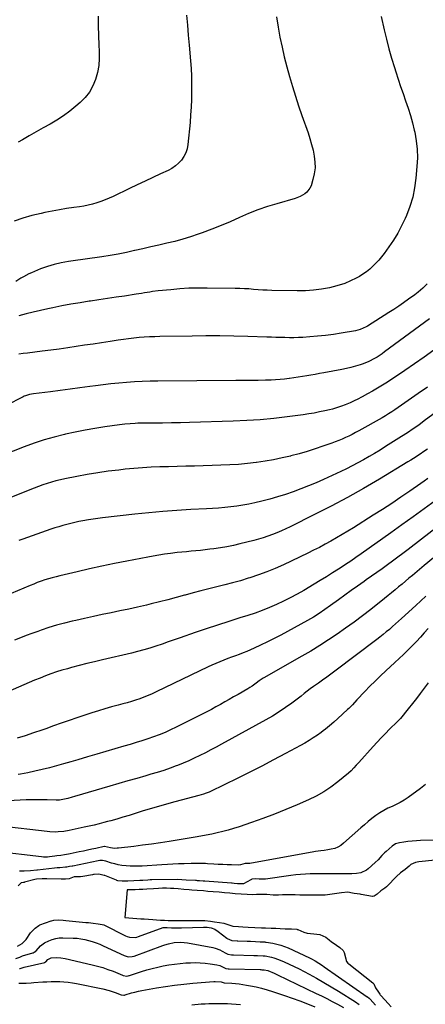
# Model space of a CAD drawing. Units: inches. Extents: x 1820490 to 1825847, y 463352 to 468667.
# Drawn here: x 1821306 to 1821599, y 465502 to 466212 of the extents above; entities that cross this region are included whole.
import ezdxf

# ---------------------------------------------------------------- set-up
doc = ezdxf.new("R2010")
doc.units = ezdxf.units.IN
doc.header["$MEASUREMENT"] = 0
doc.layers.add('7', color=7, linetype='Continuous')
doc.layers.add('8', color=7, linetype='Continuous')

msp = doc.modelspace()

# ---------------------------------------------------------------- linework, layer by layer
at = {"layer": '7', "color": 18}
for points in [[(1821426.63, 466215.26, 2022), (1821427.22, 466208.04, 2022), (1821427.83, 466200.82, 2022), (1821428.44, 466193.6, 2022), (1821429.41, 466182.41, 2022), (1821429.81, 466176.84, 2022), (1821430.1, 466171.26, 2022), (1821430.23, 466165.68, 2022), (1821430.25, 466160.09, 2022), (1821430.12, 466154.51, 2022), (1821429.89, 466148.93, 2022), (1821429.53, 466143.35, 2022), (1821429.07, 466137.78, 2022), (1821427.57, 466121.94, 2022), (1821427, 466118.91, 2022), (1821426.09, 466116.03, 2022), (1821424.68, 466113.36, 2022), (1821422.94, 466110.82, 2022), (1821420.8, 466108.57, 2022), (1821418.49, 466106.53, 2022), (1821415.93, 466104.81, 2022), (1821413.21, 466103.31, 2022), (1821407.74, 466100.75, 2022), (1821402.16, 466098.12, 2022), (1821396.58, 466095.5, 2022), (1821391, 466092.86, 2022), (1821385.42, 466090.23, 2022), (1821373.58, 466084.61, 2022), (1821370.68, 466083.3, 2022), (1821367.74, 466082.08, 2022), (1821364.76, 466080.96, 2022), (1821361.74, 466079.93, 2022), (1821358.69, 466079.04, 2022), (1821355.61, 466078.25, 2022), (1821352.49, 466077.62, 2022), (1821349.35, 466077.09, 2022), (1821345.19, 466076.51, 2022), (1821339.96, 466075.72, 2022), (1821334.74, 466074.87, 2022), (1821329.54, 466073.91, 2022), (1821324.35, 466072.88, 2022), (1821321.48, 466072.28, 2022), (1821314.92, 466070.72, 2022), (1821308.43, 466068.93, 2022), (1821302.05, 466066.77, 2022)], [(1821362.73, 466214.66, 2024), (1821362.82, 466207.65, 2024), (1821363.03, 466200.64, 2024), (1821363.32, 466193.63, 2024), (1821363.54, 466189.33, 2024), (1821363.51, 466184.15, 2024), (1821363.12, 466179.02, 2024), (1821362.16, 466173.97, 2024), (1821360.83, 466168.96, 2024), (1821358.85, 466164.24, 2024), (1821356.4, 466159.83, 2024), (1821353.26, 466155.88, 2024), (1821349.66, 466152.24, 2024), (1821346.73, 466149.75, 2024), (1821342.28, 466146.16, 2024), (1821337.69, 466142.77, 2024), (1821332.91, 466139.65, 2024), (1821327.99, 466136.72, 2024), (1821322.99, 466133.93, 2024), (1821317.99, 466131.12, 2024), (1821312.99, 466128.3, 2024), (1821308.01, 466125.47, 2024), (1821304.86, 466123.68, 2024)], [(1821567.04, 466214.44, 2018), (1821569.27, 466204.8, 2018), (1821570.94, 466197.91, 2018), (1821572.73, 466191.06, 2018), (1821574.67, 466184.24, 2018), (1821576.72, 466177.46, 2018), (1821577.65, 466174.5, 2018), (1821579.35, 466169.23, 2018), (1821581.09, 466163.98, 2018), (1821582.91, 466158.75, 2018), (1821584.78, 466153.54, 2018), (1821586.58, 466148.31, 2018), (1821588.24, 466143.04, 2018), (1821589.69, 466137.7, 2018), (1821591, 466132.33, 2018), (1821591.32, 466130.9, 2018), (1821592.4, 466124.76, 2018), (1821593.1, 466118.59, 2018), (1821593.22, 466112.39, 2018), (1821592.96, 466106.16, 2018), (1821592.22, 466097.74, 2018), (1821591.26, 466090.78, 2018), (1821589.87, 466083.93, 2018), (1821587.81, 466077.24, 2018), (1821585.31, 466070.67, 2018), (1821584.41, 466068.6, 2018), (1821581.86, 466063.25, 2018), (1821579.09, 466058.02, 2018), (1821575.97, 466053, 2018), (1821572.63, 466048.1, 2018), (1821569.25, 466043.48, 2018), (1821567.37, 466041.04, 2018), (1821565.41, 466038.66, 2018), (1821563.33, 466036.39, 2018), (1821561.18, 466034.19, 2018), (1821558.9, 466032.13, 2018), (1821556.51, 466030.21, 2018), (1821553.98, 466028.48, 2018), (1821551.36, 466026.88, 2018), (1821548.94, 466025.53, 2018), (1821544.97, 466023.54, 2018), (1821540.9, 466021.79, 2018), (1821536.7, 466020.4, 2018), (1821532.41, 466019.24, 2018), (1821529.69, 466018.64, 2018), (1821523.95, 466017.58, 2018), (1821518.19, 466016.79, 2018), (1821512.38, 466016.43, 2018), (1821506.54, 466016.34, 2018), (1821488.13, 466016.74, 2018), (1821484.83, 466016.85, 2018), (1821481.53, 466017, 2018), (1821478.24, 466017.22, 2018), (1821474.95, 466017.49, 2018), (1821471.66, 466017.76, 2018), (1821468.36, 466017.97, 2018), (1821465.06, 466018.11, 2018), (1821461.76, 466018.19, 2018), (1821441.44, 466018.45, 2018), (1821434.85, 466018.42, 2018), (1821428.27, 466018.24, 2018), (1821421.7, 466017.82, 2018), (1821415.13, 466017.26, 2018), (1821406.01, 466016.31, 2018), (1821402.02, 466015.84, 2018), (1821400.04, 466015.56, 2018), (1821396.08, 466014.92, 2018), (1821394.09, 466014.6, 2018), (1821390.13, 466013.98, 2018), (1821381.79, 466012.68, 2018), (1821375.64, 466011.74, 2018), (1821369.49, 466010.81, 2018), (1821363.33, 466009.9, 2018), (1821357.17, 466009, 2018), (1821356.26, 466008.87, 2018), (1821349.66, 466007.85, 2018), (1821343.07, 466006.74, 2018), (1821336.51, 466005.5, 2018), (1821329.96, 466004.16, 2018), (1821326.29, 466003.37, 2018), (1821321.08, 466002.21, 2018), (1821315.89, 466001.01, 2018), (1821310.71, 465999.72, 2018), (1821305.54, 465998.39, 2018)], [(1821600.37, 466021.56, 2016), (1821597.18, 466018.37, 2016), (1821593.8, 466015.38, 2016), (1821592.61, 466014.46, 2016), (1821591.4, 466013.56, 2016), (1821586.85, 466010.32, 2016), (1821583.33, 466007.85, 2016), (1821579.79, 466005.42, 2016), (1821576.21, 466003.05, 2016), (1821572.6, 466000.71, 2016), (1821557.25, 465990.94, 2016), (1821556.24, 465990.34, 2016), (1821551.97, 465988.45, 2016), (1821548.57, 465987.6, 2016), (1821538.28, 465985.89, 2016), (1821532.61, 465985.03, 2016), (1821526.93, 465984.28, 2016), (1821521.23, 465983.69, 2016), (1821515.51, 465983.21, 2016), (1821510.55, 465982.86, 2016), (1821507.31, 465982.69, 2016), (1821504.06, 465982.58, 2016), (1821500.81, 465982.58, 2016), (1821497.57, 465982.65, 2016), (1821494.32, 465982.76, 2016), (1821491.07, 465982.87, 2016), (1821487.82, 465982.98, 2016), (1821484.57, 465983.08, 2016), (1821470.88, 465983.48, 2016), (1821460.79, 465983.71, 2016), (1821450.7, 465983.85, 2016), (1821440.6, 465983.86, 2016), (1821430.51, 465983.78, 2016), (1821407.36, 465983.45, 2016), (1821403.58, 465983.35, 2016), (1821399.8, 465983.2, 2016), (1821396.02, 465982.96, 2016), (1821392.25, 465982.66, 2016), (1821388.49, 465982.29, 2016), (1821384.73, 465981.86, 2016), (1821380.97, 465981.37, 2016), (1821377.23, 465980.83, 2016), (1821371.29, 465979.91, 2016), (1821365.19, 465978.97, 2016), (1821359.09, 465978.04, 2016), (1821352.99, 465977.11, 2016), (1821346.88, 465976.18, 2016), (1821340.78, 465975.29, 2016), (1821334.67, 465974.43, 2016), (1821328.55, 465973.63, 2016), (1821322.42, 465972.86, 2016), (1821311.6, 465971.56, 2016), (1821308.54, 465971.18, 2016), (1821305.49, 465970.78, 2016)], [(1821602.01, 465996.26, 2014), (1821569.59, 465972.35, 2014), (1821567.79, 465971.07, 2014), (1821564.11, 465968.63, 2014), (1821562.22, 465967.48, 2014), (1821558.31, 465965.44, 2014), (1821554.21, 465963.83, 2014), (1821551.88, 465963.06, 2014), (1821548.6, 465962.05, 2014), (1821545.3, 465961.12, 2014), (1821541.96, 465960.34, 2014), (1821538.6, 465959.64, 2014), (1821525.69, 465957.25, 2014), (1821522.6, 465956.68, 2014), (1821519.52, 465956.12, 2014), (1821516.42, 465955.58, 2014), (1821513.33, 465955.04, 2014), (1821510.24, 465954.52, 2014), (1821507.14, 465954.03, 2014), (1821504.03, 465953.58, 2014), (1821500.92, 465953.15, 2014), (1821500.66, 465953.11, 2014), (1821497.41, 465952.74, 2014), (1821494.16, 465952.43, 2014), (1821490.9, 465952.22, 2014), (1821487.63, 465952.08, 2014), (1821483.5, 465951.96, 2014), (1821478.16, 465951.83, 2014), (1821472.83, 465951.72, 2014), (1821467.49, 465951.65, 2014), (1821462.15, 465951.61, 2014), (1821405.85, 465951.35, 2014), (1821400.19, 465951.25, 2014), (1821394.53, 465951.07, 2014), (1821388.88, 465950.75, 2014), (1821383.24, 465950.34, 2014), (1821377.6, 465949.81, 2014), (1821371.97, 465949.23, 2014), (1821366.35, 465948.56, 2014), (1821360.73, 465947.84, 2014), (1821356.66, 465947.28, 2014), (1821349.58, 465946.32, 2014), (1821342.49, 465945.38, 2014), (1821335.41, 465944.46, 2014), (1821328.31, 465943.57, 2014), (1821316.1, 465942.05, 2014), (1821313.17, 465941.54, 2014), (1821310.32, 465940.72, 2014), (1821309.4, 465940.34, 2014), (1821308.51, 465939.93, 2014), (1821283.85, 465927.51, 2014)], [(1821605.12, 465973.55, 2012), (1821598.18, 465968.6, 2012), (1821591.17, 465963.76, 2012), (1821584.12, 465958.97, 2012), (1821571.59, 465950.6, 2012), (1821568.08, 465948.32, 2012), (1821564.53, 465946.12, 2012), (1821560.91, 465944.03, 2012), (1821557.26, 465942, 2012), (1821553.28, 465939.87, 2012), (1821549.86, 465938.1, 2012), (1821548.13, 465937.25, 2012), (1821544.63, 465935.63, 2012), (1821541.08, 465934.15, 2012), (1821538.55, 465933.19, 2012), (1821536.37, 465932.43, 2012), (1821531.94, 465931.11, 2012), (1821529.69, 465930.56, 2012), (1821526.46, 465929.84, 2012), (1821522.58, 465929.02, 2012), (1821518.69, 465928.27, 2012), (1821514.77, 465927.62, 2012), (1821510.85, 465927.04, 2012), (1821499.27, 465925.49, 2012), (1821489.54, 465924.34, 2012), (1821479.79, 465923.39, 2012), (1821470.02, 465922.75, 2012), (1821460.23, 465922.31, 2012), (1821428.74, 465921.39, 2012), (1821422.21, 465921.22, 2012), (1821415.67, 465921.08, 2012), (1821409.13, 465920.99, 2012), (1821402.59, 465920.93, 2012), (1821393.29, 465920.87, 2012), (1821391.4, 465920.84, 2012), (1821389.52, 465920.78, 2012), (1821385.75, 465920.55, 2012), (1821381.98, 465920.19, 2012), (1821378.23, 465919.73, 2012), (1821367.61, 465918.26, 2012), (1821360.45, 465917.16, 2012), (1821353.31, 465915.94, 2012), (1821346.21, 465914.53, 2012), (1821339.12, 465912.99, 2012), (1821338.42, 465912.82, 2012), (1821331.06, 465910.95, 2012), (1821323.76, 465908.87, 2012), (1821316.55, 465906.47, 2012), (1821309.41, 465903.87, 2012), (1821293.43, 465897.65, 2012)], [(1821624.85, 465942.18, 2008), (1821598.17, 465922.5, 2008), (1821594.18, 465919.61, 2008), (1821590.13, 465916.79, 2008), (1821586.04, 465914.04, 2008), (1821581.9, 465911.37, 2008), (1821570.28, 465903.99, 2008), (1821566.35, 465901.54, 2008), (1821562.4, 465899.12, 2008), (1821558.42, 465896.77, 2008), (1821554.41, 465894.45, 2008), (1821550.36, 465892.22, 2008), (1821546.27, 465890.06, 2008), (1821542.12, 465888.01, 2008), (1821537.94, 465886.03, 2008), (1821525.52, 465880.35, 2008), (1821520.1, 465877.96, 2008), (1821514.65, 465875.66, 2008), (1821509.13, 465873.5, 2008), (1821503.58, 465871.44, 2008), (1821497.97, 465869.54, 2008), (1821492.32, 465867.76, 2008), (1821486.62, 465866.17, 2008), (1821480.88, 465864.7, 2008), (1821475.85, 465863.5, 2008), (1821471.54, 465862.56, 2008), (1821467.22, 465861.73, 2008), (1821462.87, 465861.06, 2008), (1821458.5, 465860.51, 2008), (1821454.11, 465860.08, 2008), (1821449.72, 465859.69, 2008), (1821445.32, 465859.38, 2008), (1821440.92, 465859.12, 2008), (1821429.54, 465858.54, 2008), (1821419.46, 465857.94, 2008), (1821409.38, 465857.21, 2008), (1821399.32, 465856.29, 2008), (1821389.27, 465855.25, 2008), (1821365.96, 465852.62, 2008), (1821362.58, 465852.21, 2008), (1821359.21, 465851.75, 2008), (1821355.85, 465851.21, 2008), (1821351.67, 465850.49, 2008), (1821348.74, 465849.92, 2008), (1821345.83, 465849.3, 2008), (1821342.93, 465848.61, 2008), (1821340.04, 465847.88, 2008), (1821337.17, 465847.08, 2008), (1821334.31, 465846.24, 2008), (1821331.47, 465845.33, 2008), (1821328.64, 465844.38, 2008), (1821308.34, 465837.3, 2008), (1821305.5, 465836.27, 2008)], [(1821600.54, 465902.28, 2006), (1821598.56, 465900.89, 2006), (1821594.58, 465898.16, 2006), (1821590.55, 465895.5, 2006), (1821588.5, 465894.22, 2006), (1821586.44, 465892.96, 2006), (1821565.86, 465880.62, 2006), (1821554.33, 465873.89, 2006), (1821542.7, 465867.34, 2006), (1821530.91, 465861.07, 2006), (1821519.02, 465854.98, 2006), (1821501.41, 465846.23, 2006), (1821498.24, 465844.7, 2006), (1821495.03, 465843.24, 2006), (1821491.79, 465841.86, 2006), (1821488.52, 465840.55, 2006), (1821485.21, 465839.35, 2006), (1821481.87, 465838.23, 2006), (1821478.5, 465837.23, 2006), (1821475.1, 465836.32, 2006), (1821465.05, 465833.85, 2006), (1821460.38, 465832.78, 2006), (1821455.68, 465831.81, 2006), (1821450.96, 465830.99, 2006), (1821446.22, 465830.28, 2006), (1821443.47, 465829.91, 2006), (1821440.09, 465829.48, 2006), (1821436.7, 465829.1, 2006), (1821433.3, 465828.77, 2006), (1821429.9, 465828.47, 2006), (1821426.5, 465828.19, 2006), (1821423.1, 465827.87, 2006), (1821419.71, 465827.5, 2006), (1821414.86, 465826.93, 2006), (1821410.75, 465826.38, 2006), (1821406.66, 465825.77, 2006), (1821402.57, 465825.08, 2006), (1821398.49, 465824.33, 2006), (1821383.51, 465821.42, 2006), (1821374.48, 465819.61, 2006), (1821365.46, 465817.73, 2006), (1821356.46, 465815.76, 2006), (1821347.48, 465813.72, 2006), (1821335.06, 465810.84, 2006), (1821332.31, 465810.16, 2006), (1821329.57, 465809.43, 2006), (1821326.85, 465808.63, 2006), (1821324.15, 465807.78, 2006), (1821321.47, 465806.86, 2006), (1821318.8, 465805.89, 2006), (1821316.17, 465804.86, 2006), (1821313.54, 465803.78, 2006), (1821295.46, 465796.08, 2006)], [(1821600.75, 465880.97, 2004), (1821598.22, 465879.2, 2004), (1821595.68, 465877.43, 2004), (1821587.78, 465871.94, 2004), (1821581.26, 465867.47, 2004), (1821574.7, 465863.07, 2004), (1821568.08, 465858.75, 2004), (1821561.42, 465854.5, 2004), (1821547.01, 465845.42, 2004), (1821543, 465842.94, 2004), (1821538.96, 465840.5, 2004), (1821534.89, 465838.13, 2004), (1821530.79, 465835.8, 2004), (1821526.66, 465833.54, 2004), (1821522.49, 465831.33, 2004), (1821518.28, 465829.21, 2004), (1821514.05, 465827.14, 2004), (1821496.52, 465818.79, 2004), (1821490.58, 465816.13, 2004), (1821484.58, 465813.63, 2004), (1821478.47, 465811.4, 2004), (1821472.3, 465809.34, 2004), (1821471.08, 465808.97, 2004), (1821465.45, 465807.28, 2004), (1821459.79, 465805.68, 2004), (1821454.11, 465804.18, 2004), (1821448.4, 465802.76, 2004), (1821442.69, 465801.36, 2004), (1821436.99, 465799.93, 2004), (1821431.3, 465798.43, 2004), (1821425.62, 465796.9, 2004), (1821425.04, 465796.73, 2004), (1821419.07, 465795.12, 2004), (1821413.09, 465793.54, 2004), (1821407.09, 465792.02, 2004), (1821401.09, 465790.54, 2004), (1821397.57, 465789.7, 2004), (1821391.22, 465788.21, 2004), (1821384.86, 465786.77, 2004), (1821378.48, 465785.41, 2004), (1821372.1, 465784.09, 2004), (1821365.71, 465782.79, 2004), (1821359.32, 465781.45, 2004), (1821352.96, 465780.05, 2004), (1821346.6, 465778.61, 2004), (1821343.97, 465778, 2004), (1821338.32, 465776.6, 2004), (1821332.71, 465775.09, 2004), (1821327.15, 465773.4, 2004), (1821321.63, 465771.59, 2004), (1821319.06, 465770.7, 2004), (1821314.86, 465769.2, 2004), (1821310.69, 465767.63, 2004), (1821306.55, 465765.97, 2004), (1821302.43, 465764.25, 2004)], [(1821606.17, 465864.95, 2002), (1821598.18, 465859.12, 2002), (1821590.17, 465853.32, 2002), (1821582.13, 465847.57, 2002), (1821574.07, 465841.84, 2002), (1821552.64, 465826.67, 2002), (1821548.88, 465824.05, 2002), (1821545.1, 465821.45, 2002), (1821541.3, 465818.9, 2002), (1821537.47, 465816.37, 2002), (1821536.39, 465815.66, 2002), (1821531.99, 465812.84, 2002), (1821527.56, 465810.05, 2002), (1821523.1, 465807.33, 2002), (1821518.61, 465804.64, 2002), (1821511.18, 465800.28, 2002), (1821506.36, 465797.54, 2002), (1821501.48, 465794.91, 2002), (1821496.51, 465792.44, 2002), (1821491.49, 465790.08, 2002), (1821486.4, 465787.89, 2002), (1821481.25, 465785.82, 2002), (1821476.04, 465783.94, 2002), (1821470.78, 465782.19, 2002), (1821465.12, 465780.42, 2002), (1821457.01, 465777.84, 2002), (1821448.91, 465775.21, 2002), (1821440.83, 465772.52, 2002), (1821432.77, 465769.78, 2002), (1821421.99, 465766.06, 2002), (1821417.61, 465764.55, 2002), (1821413.23, 465763.04, 2002), (1821408.86, 465761.54, 2002), (1821404.48, 465760.04, 2002), (1821400.08, 465758.61, 2002), (1821395.65, 465757.27, 2002), (1821391.19, 465756.07, 2002), (1821386.7, 465754.96, 2002), (1821365.78, 465750.12, 2002), (1821360.2, 465748.8, 2002), (1821354.64, 465747.44, 2002), (1821349.08, 465746.03, 2002), (1821343.54, 465744.57, 2002), (1821340.57, 465743.78, 2002), (1821336.54, 465742.63, 2002), (1821332.54, 465741.39, 2002), (1821328.58, 465740.01, 2002), (1821324.66, 465738.55, 2002), (1821320.76, 465737, 2002), (1821316.87, 465735.42, 2002), (1821313, 465733.8, 2002), (1821309.15, 465732.15, 2002), (1821279.77, 465719.39, 2002)], [(1821604.94, 465823.77, 1998), (1821598.16, 465818.18, 1998), (1821589.67, 465811.12, 1998), (1821587.17, 465809.03, 1998), (1821584.67, 465806.94, 1998), (1821582.17, 465804.85, 1998), (1821579.68, 465802.76, 1998), (1821577.17, 465800.67, 1998), (1821574.66, 465798.6, 1998), (1821572.13, 465796.56, 1998), (1821569.58, 465794.52, 1998), (1821559.55, 465786.59, 1998), (1821553.59, 465781.98, 1998), (1821547.57, 465777.44, 1998), (1821541.46, 465773.03, 1998), (1821535.29, 465768.7, 1998), (1821529.03, 465764.51, 1998), (1821522.69, 465760.43, 1998), (1821516.25, 465756.51, 1998), (1821509.75, 465752.7, 1998), (1821482.31, 465737.11, 1998), (1821481.89, 465736.86, 1998), (1821479.07, 465734.92, 1998), (1821476.9, 465733.27, 1998), (1821473.87, 465731.13, 1998), (1821472.3, 465730.14, 1998), (1821470.71, 465729.19, 1998), (1821463.78, 465725.26, 1998), (1821460.58, 465723.43, 1998), (1821457.37, 465721.61, 1998), (1821454.16, 465719.79, 1998), (1821450.96, 465717.97, 1998), (1821447.74, 465716.17, 1998), (1821444.5, 465714.41, 1998), (1821441.23, 465712.69, 1998), (1821437.95, 465711.01, 1998), (1821419.06, 465701.51, 1998), (1821415.06, 465699.59, 1998), (1821411.02, 465697.78, 1998), (1821406.91, 465696.12, 1998), (1821402.76, 465694.57, 1998), (1821398.56, 465693.13, 1998), (1821394.35, 465691.73, 1998), (1821390.12, 465690.4, 1998), (1821385.87, 465689.11, 1998), (1821381.31, 465687.76, 1998), (1821374.77, 465685.83, 1998), (1821368.22, 465683.9, 1998), (1821361.68, 465681.98, 1998), (1821355.14, 465680.06, 1998), (1821348.03, 465677.98, 1998), (1821342.91, 465676.5, 1998), (1821337.78, 465675.06, 1998), (1821332.63, 465673.67, 1998), (1821327.48, 465672.3, 1998), (1821322.31, 465671.02, 1998), (1821317.12, 465669.82, 1998), (1821311.9, 465668.74, 1998), (1821306.67, 465667.73, 1998), (1821305.04, 465667.44, 1998)], [(1821599.33, 465796.12, 1996), (1821592.02, 465789.47, 1996), (1821581.85, 465780.06, 1996), (1821579.67, 465778.06, 1996), (1821577.48, 465776.08, 1996), (1821575.27, 465774.12, 1996), (1821573.05, 465772.16, 1996), (1821570.8, 465770.25, 1996), (1821568.53, 465768.36, 1996), (1821566.21, 465766.53, 1996), (1821563.87, 465764.73, 1996), (1821533.69, 465742.03, 1996), (1821530.76, 465739.85, 1996), (1821527.81, 465737.69, 1996), (1821524.84, 465735.55, 1996), (1821521.86, 465733.44, 1996), (1821518.15, 465730.84, 1996), (1821515.9, 465729.2, 1996), (1821513.71, 465727.49, 1996), (1821511.53, 465725.76, 1996), (1821509.32, 465724.06, 1996), (1821502.61, 465718.98, 1996), (1821498.07, 465715.7, 1996), (1821493.44, 465712.56, 1996), (1821488.68, 465709.63, 1996), (1821483.84, 465706.84, 1996), (1821451.92, 465689.38, 1996), (1821448.01, 465687.26, 1996), (1821444.08, 465685.18, 1996), (1821440.13, 465683.14, 1996), (1821436.17, 465681.13, 1996), (1821432.16, 465679.19, 1996), (1821428.13, 465677.34, 1996), (1821424.04, 465675.61, 1996), (1821419.91, 465673.96, 1996), (1821419.17, 465673.67, 1996), (1821414.62, 465672, 1996), (1821410.05, 465670.4, 1996), (1821405.44, 465668.93, 1996), (1821400.8, 465667.54, 1996), (1821397.11, 465666.49, 1996), (1821390.6, 465664.63, 1996), (1821384.1, 465662.76, 1996), (1821377.6, 465660.87, 1996), (1821371.1, 465658.98, 1996), (1821345.56, 465651.51, 1996), (1821343.98, 465651.05, 1996), (1821340.8, 465650.19, 1996), (1821337.16, 465649.28, 1996), (1821334.81, 465648.94, 1996), (1821332.43, 465648.93, 1996), (1821325.98, 465649.15, 1996), (1821322.16, 465649.24, 1996), (1821318.34, 465649.25, 1996), (1821314.52, 465649.17, 1996), (1821310.7, 465649.02, 1996), (1821275.64, 465647.19, 1996)], [(1821601.06, 465772.7, 1994), (1821598.25, 465769.56, 1994), (1821595.4, 465766.45, 1994), (1821592.5, 465763.38, 1994), (1821589.57, 465760.34, 1994), (1821586.39, 465757.14, 1994), (1821583.32, 465754.12, 1994), (1821580.19, 465751.15, 1994), (1821577.02, 465748.21, 1994), (1821570.41, 465742.18, 1994), (1821566.52, 465738.55, 1994), (1821562.69, 465734.86, 1994), (1821558.94, 465731.09, 1994), (1821555.26, 465727.25, 1994), (1821549.63, 465721.27, 1994), (1821546.33, 465717.69, 1994), (1821544.66, 465715.93, 1994), (1821543.79, 465715.09, 1994), (1821542.9, 465714.25, 1994), (1821535.74, 465707.73, 1994), (1821532.83, 465705.13, 1994), (1821529.89, 465702.56, 1994), (1821526.87, 465700.1, 1994), (1821525.31, 465698.93, 1994), (1821523.73, 465697.78, 1994), (1821521.03, 465695.89, 1994), (1821518.05, 465693.88, 1994), (1821515.02, 465691.93, 1994), (1821511.93, 465690.1, 1994), (1821508.79, 465688.34, 1994), (1821498.04, 465682.53, 1994), (1821489.46, 465677.97, 1994), (1821480.86, 465673.48, 1994), (1821472.2, 465669.09, 1994), (1821463.5, 465664.76, 1994), (1821443.85, 465655.12, 1994), (1821442.85, 465654.66, 1994), (1821440.81, 465653.83, 1994), (1821438.71, 465653.13, 1994), (1821435.53, 465652.21, 1994), (1821418.02, 465647.6, 1994), (1821412.12, 465646.01, 1994), (1821406.24, 465644.37, 1994), (1821400.38, 465642.65, 1994), (1821394.54, 465640.88, 1994), (1821387.28, 465638.63, 1994), (1821385.07, 465637.95, 1994), (1821380.66, 465636.6, 1994), (1821376.24, 465635.28, 1994), (1821371.8, 465634.03, 1994), (1821369.57, 465633.44, 1994), (1821366.93, 465632.75, 1994), (1821363.37, 465631.84, 1994), (1821359.8, 465630.97, 1994), (1821356.23, 465630.13, 1994), (1821352.64, 465629.33, 1994), (1821341.81, 465626.96, 1994), (1821337.88, 465626.28, 1994), (1821333.91, 465625.93, 1994), (1821331.91, 465625.88, 1994), (1821327.93, 465626.02, 1994), (1821325.94, 465626.21, 1994), (1821292.45, 465630.12, 1994)], [(1821600.99, 465733.53, 1992), (1821598.2, 465729.74, 1992), (1821595.38, 465725.98, 1992), (1821592.52, 465722.24, 1992), (1821589.62, 465718.55, 1992), (1821586.68, 465714.87, 1992), (1821581.01, 465707.87, 1992), (1821580.48, 465707.24, 1992), (1821579.35, 465706.05, 1992), (1821578.76, 465705.47, 1992), (1821573.18, 465700.06, 1992), (1821570.13, 465697.04, 1992), (1821567.11, 465693.97, 1992), (1821564.17, 465690.84, 1992), (1821561.26, 465687.68, 1992), (1821550.94, 465676.17, 1992), (1821549.14, 465674.15, 1992), (1821547.36, 465672.12, 1992), (1821545.51, 465670.16, 1992), (1821543.5, 465668.37, 1992), (1821535.86, 465662.14, 1992), (1821530.86, 465658.39, 1992), (1821525.68, 465654.92, 1992), (1821520.23, 465651.9, 1992), (1821514.61, 465649.16, 1992), (1821506.33, 465645.54, 1992), (1821498.2, 465642.11, 1992), (1821490.02, 465638.81, 1992), (1821481.76, 465635.72, 1992), (1821473.44, 465632.76, 1992), (1821464.45, 465629.69, 1992), (1821460.57, 465628.44, 1992), (1821456.67, 465627.27, 1992), (1821452.73, 465626.23, 1992), (1821448.77, 465625.29, 1992), (1821444.78, 465624.44, 1992), (1821440.79, 465623.63, 1992), (1821436.78, 465622.89, 1992), (1821432.76, 465622.2, 1992), (1821414.03, 465619.14, 1992), (1821407.64, 465618.14, 1992), (1821401.24, 465617.2, 1992), (1821394.83, 465616.34, 1992), (1821388.41, 465615.54, 1992), (1821377.46, 465614.25, 1992), (1821376.51, 465614.17, 1992), (1821374.6, 465614.13, 1992), (1821371.76, 465614.43, 1992), (1821367.3, 465615.46, 1992), (1821367.07, 465615.43, 1992), (1821366.96, 465615.41, 1992), (1821361.17, 465614.14, 1992), (1821358.16, 465613.49, 1992), (1821355.15, 465612.85, 1992), (1821352.14, 465612.21, 1992), (1821349.13, 465611.58, 1992), (1821342.57, 465610.21, 1992), (1821341.2, 465609.94, 1992), (1821338.44, 465609.45, 1992), (1821335.68, 465609.04, 1992), (1821332.91, 465608.67, 1992), (1821331.52, 465608.49, 1992), (1821327.55, 465608.01, 1992), (1821326.11, 465607.87, 1992), (1821323.21, 465607.82, 1992), (1821321.76, 465607.94, 1992), (1821288.58, 465611.89, 1992)], [(1821607.87, 465620.12, 1988), (1821595.54, 465619.71, 1988), (1821592.5, 465619.56, 1988), (1821589.46, 465619.34, 1988), (1821586.43, 465619.02, 1988), (1821583.41, 465618.64, 1988), (1821580.37, 465618.2, 1988), (1821577.55, 465617.37, 1988), (1821575.08, 465615.78, 1988), (1821570.67, 465611.97, 1988), (1821569.62, 465611.01, 1988), (1821567.66, 465608.98, 1988), (1821564.87, 465605.77, 1988), (1821562.83, 465603.8, 1988), (1821557.79, 465599.33, 1988), (1821556.55, 465598.39, 1988), (1821552.31, 465596.57, 1988), (1821549.18, 465596.07, 1988), (1821546.02, 465595.85, 1988), (1821544.11, 465595.8, 1988), (1821541.56, 465595.76, 1988), (1821539.01, 465595.73, 1988), (1821536.47, 465595.72, 1988), (1821533.92, 465595.73, 1988), (1821530.09, 465595.76, 1988), (1821526.55, 465595.78, 1988), (1821523.01, 465595.77, 1988), (1821519.48, 465595.74, 1988), (1821515.94, 465595.68, 1988), (1821512.41, 465595.55, 1988), (1821508.89, 465595.33, 1988), (1821505.38, 465594.98, 1988), (1821501.87, 465594.54, 1988), (1821483.49, 465591.93, 1988), (1821482.79, 465591.85, 1988), (1821481.38, 465591.78, 1988), (1821479.02, 465591.9, 1988), (1821476.28, 465592.06, 1988), (1821473.7, 465591.8, 1988), (1821473.37, 465591.67, 1988), (1821473.05, 465591.51, 1988), (1821467.79, 465588.64, 1988), (1821467.25, 465588.45, 1988), (1821466.22, 465588.45, 1988), (1821463.44, 465588.61, 1988), (1821460.83, 465588.84, 1988), (1821459.45, 465588.95, 1988), (1821459.05, 465588.98, 1988), (1821439.65, 465590.36, 1988), (1821439.46, 465590.37, 1988), (1821438.68, 465590.43, 1988), (1821435.86, 465590.67, 1988), (1821434.39, 465590.78, 1988), (1821433.75, 465590.83, 1988), (1821433.32, 465590.86, 1988), (1821433.11, 465590.87, 1988), (1821426.4, 465591.27, 1988), (1821423.18, 465591.5, 1988), (1821419.73, 465591.67, 1988), (1821401.52, 465591.36, 1988), (1821401.03, 465591.35, 1988), (1821400.28, 465591.32, 1988), (1821398.63, 465591.23, 1988), (1821395.07, 465591.02, 1988), (1821393.41, 465590.92, 1988), (1821393.17, 465590.91, 1988), (1821392.94, 465590.89, 1988), (1821384.09, 465590.42, 1988), (1821383.2, 465590.39, 1988), (1821380, 465590.54, 1988), (1821376.87, 465590.78, 1988), (1821376.26, 465590.92, 1988), (1821375.87, 465591.06, 1988), (1821367.62, 465594.44, 1988), (1821367.1, 465594.64, 1988), (1821363.33, 465595.39, 1988), (1821359.91, 465595.26, 1988), (1821359.33, 465595.18, 1988), (1821358.76, 465595.09, 1988), (1821351.55, 465593.83, 1988), (1821349.9, 465593.65, 1988), (1821347.23, 465593.69, 1988), (1821345.5, 465593.46, 1988), (1821341.7, 465592.09, 1988), (1821339.1, 465591.97, 1988), (1821337.51, 465591.91, 1988), (1821336.6, 465591.88, 1988), (1821336.15, 465591.89, 1988), (1821335.92, 465591.89, 1988), (1821325.69, 465592.14, 1988), (1821322.29, 465592.08, 1988), (1821318.1, 465591.82, 1988), (1821316.95, 465591.56, 1988), (1821309.5, 465589.61, 1988), (1821309.27, 465589.56, 1988), (1821308.82, 465589.47, 1988), (1821307.21, 465589.17, 1988), (1821306.99, 465589.08, 1988), (1821304.88, 465587.17, 1988)], [(1821605.99, 465605.71, 1986), (1821594.24, 465604.5, 1986), (1821592.01, 465604.01, 1986), (1821588.56, 465602.44, 1986), (1821587.22, 465601.38, 1986), (1821584.5, 465598.75, 1986), (1821581.15, 465596.43, 1986), (1821578.08, 465593.75, 1986), (1821571.42, 465586.73, 1986), (1821571.25, 465586.57, 1986), (1821570.92, 465586.24, 1986), (1821569.68, 465585.31, 1986), (1821566.87, 465583.37, 1986), (1821564.12, 465581.1, 1986), (1821562.05, 465579.65, 1986), (1821561.19, 465579.45, 1986), (1821560.74, 465579.48, 1986), (1821552.72, 465580.93, 1986), (1821551.89, 465581.06, 1986), (1821547.54, 465581.53, 1986), (1821546.4, 465581.79, 1986), (1821543.07, 465582.46, 1986), (1821538.36, 465582.11, 1986), (1821536.73, 465581.89, 1986), (1821526.71, 465580.41, 1986), (1821526.43, 465580.38, 1986), (1821525.87, 465580.33, 1986), (1821523.54, 465580.38, 1986), (1821520.5, 465580.43, 1986), (1821519.5, 465580.43, 1986), (1821515.46, 465580.43, 1986), (1821511.42, 465580.43, 1986), (1821508.36, 465580.43, 1986), (1821504.95, 465580.49, 1986), (1821503.43, 465580.57, 1986), (1821499.14, 465580.67, 1986), (1821495.83, 465580.55, 1986), (1821493.02, 465580.38, 1986), (1821489.22, 465580.46, 1986), (1821484.63, 465580.74, 1986), (1821480.07, 465580.94, 1986), (1821477.18, 465580.74, 1986), (1821474.07, 465580.67, 1986), (1821470.28, 465580.88, 1986), (1821465.94, 465581.14, 1986), (1821461.6, 465581.42, 1986), (1821457.87, 465581.73, 1986), (1821454.07, 465582.08, 1986), (1821450.1, 465582.42, 1986), (1821445.78, 465582.78, 1986), (1821442.05, 465583.11, 1986), (1821438.7, 465583.4, 1986), (1821434.3, 465583.74, 1986), (1821430.33, 465584.07, 1986), (1821428.48, 465584.22, 1986), (1821424.52, 465584.52, 1986), (1821420.44, 465584.84, 1986), (1821417.46, 465585.07, 1986), (1821414.91, 465585.27, 1986), (1821412.1, 465585.47, 1986), (1821411.89, 465585.47, 1986), (1821409.09, 465585.32, 1986), (1821406.31, 465585.15, 1986), (1821402.78, 465584.94, 1986), (1821397.9, 465584.66, 1986), (1821395.06, 465584.49, 1986), (1821392.25, 465584.32, 1986), (1821389.35, 465584.15, 1986), (1821386.49, 465584.1, 1986), (1821385.05, 465584.14, 1986), (1821383.61, 465584.2, 1986), (1821382.05, 465564.26, 1986), (1821384.91, 465563.88, 1986), (1821387.87, 465563.65, 1986), (1821390.65, 465563.46, 1986), (1821393.48, 465563.31, 1986), (1821393.87, 465563.29, 1986), (1821395.84, 465563.18, 1986), (1821399.2, 465562.96, 1986), (1821402.16, 465562.76, 1986), (1821404.95, 465562.57, 1986), (1821407.78, 465562.38, 1986), (1821407.84, 465562.38, 1986), (1821410.63, 465562.21, 1986), (1821413.4, 465562.16, 1986), (1821416.33, 465562.14, 1986), (1821420.36, 465562.11, 1986), (1821424.59, 465562.08, 1986), (1821428.9, 465562.06, 1986), (1821432.3, 465562.08, 1986), (1821435.32, 465562.12, 1986), (1821439.7, 465562.01, 1986), (1821443.85, 465561.54, 1986), (1821446.78, 465561.15, 1986), (1821450.24, 465560.68, 1986), (1821453.59, 465560.21, 1986), (1821456.3, 465559.3, 1986), (1821459.93, 465558.08, 1986), (1821464.09, 465557.69, 1986), (1821467.31, 465557.53, 1986), (1821471.1, 465557.32, 1986), (1821475.93, 465557.04, 1986), (1821480.76, 465556.76, 1986), (1821483.53, 465556.66, 1986), (1821487.56, 465556.6, 1986), (1821490.99, 465556.47, 1986), (1821494.16, 465556.29, 1986), (1821497.79, 465556.1, 1986), (1821502.43, 465556.04, 1986), (1821506.09, 465555.75, 1986), (1821506.47, 465555.63, 1986), (1821506.85, 465555.49, 1986), (1821511.24, 465553.65, 1986), (1821513.75, 465552.83, 1986), (1821518.38, 465552.53, 1986), (1821522.81, 465551.89, 1986), (1821527.1, 465550.01, 1986), (1821529.46, 465548.23, 1986), (1821531.26, 465546.79, 1986), (1821533.81, 465544.94, 1986), (1821534.82, 465544.34, 1986), (1821537.31, 465542.65, 1986), (1821539.59, 465540.37, 1986), (1821540.34, 465538.96, 1986), (1821541.57, 465534.34, 1986), (1821541.77, 465533.18, 1986), (1821542.06, 465532.38, 1986), (1821543.02, 465531.28, 1986), (1821543.69, 465530.71, 1986), (1821561.06, 465517.06, 1986), (1821561.22, 465516.93, 1986), (1821561.73, 465516.31, 1986), (1821563.1, 465513.55, 1986), (1821565.09, 465510.29, 1986), (1821566.07, 465508.83, 1986), (1821566.44, 465508.38, 1986), (1821566.8, 465507.97, 1986), (1821566.99, 465507.77, 1986), (1821572.24, 465502.28, 1986), (1821574.2, 465499.72, 1986)], [(1821304.59, 465543.59, 1988), (1821307.96, 465545.56, 1988), (1821310.87, 465548.26, 1988), (1821313.95, 465553.1, 1988), (1821314.08, 465553.3, 1988), (1821314.36, 465553.68, 1988), (1821314.98, 465554.39, 1988), (1821317.16, 465556.58, 1988), (1821319.78, 465558.49, 1988), (1821320.32, 465558.71, 1988), (1821320.69, 465558.85, 1988), (1821328.69, 465561.8, 1988), (1821328.94, 465561.88, 1988), (1821330.68, 465562.37, 1988), (1821334.24, 465562.43, 1988), (1821337.42, 465562.24, 1988), (1821339.44, 465562.04, 1988), (1821353.87, 465560.71, 1988), (1821354.12, 465560.69, 1988), (1821354.64, 465560.64, 1988), (1821355.68, 465560.52, 1988), (1821359.2, 465560.09, 1988), (1821362.73, 465559.65, 1988), (1821365.65, 465559.29, 1988), (1821366.75, 465558.96, 1988), (1821382.57, 465550.95, 1988), (1821383.64, 465550.47, 1988), (1821385.34, 465549.96, 1988), (1821389.39, 465549.8, 1988), (1821390.66, 465550.06, 1988), (1821391.83, 465550.42, 1988), (1821409.56, 465556.9, 1988), (1821409.72, 465556.95, 1988), (1821412.67, 465556.91, 1988), (1821415.74, 465556.74, 1988), (1821419.17, 465556.7, 1988), (1821422.05, 465556.7, 1988), (1821422.74, 465556.72, 1988), (1821422.97, 465556.73, 1988), (1821438.69, 465557.29, 1988), (1821441.57, 465557.2, 1988), (1821444.41, 465556.72, 1988), (1821447.08, 465555.76, 1988), (1821449.48, 465554.23, 1988), (1821455.54, 465549.36, 1988), (1821455.96, 465549.04, 1988), (1821459.36, 465547.69, 1988), (1821463.16, 465547.48, 1988), (1821463.7, 465547.46, 1988), (1821470.33, 465547.25, 1988), (1821470.82, 465547.24, 1988), (1821472.78, 465547.16, 1988), (1821476.24, 465546.96, 1988), (1821479.69, 465546.76, 1988), (1821483.15, 465546.58, 1988), (1821483.64, 465546.52, 1988), (1821484.13, 465546.45, 1988), (1821488.92, 465545.66, 1988), (1821491.76, 465545.07, 1988), (1821494.56, 465544.33, 1988), (1821497.29, 465543.37, 1988), (1821499.98, 465542.26, 1988), (1821515.28, 465535.17, 1988), (1821516.69, 465534.48, 1988), (1821519.44, 465532.99, 1988), (1821522.11, 465531.34, 1988), (1821524.72, 465529.6, 1988), (1821526.01, 465528.71, 1988), (1821557, 465507.1, 1988), (1821557.27, 465506.9, 1988), (1821558.33, 465506.07, 1988), (1821559.05, 465505.37, 1988), (1821563.04, 465501.03, 1988)], [(1821305.97, 465527.5, 1992), (1821306.35, 465527.53, 1992), (1821309.23, 465528.34, 1992), (1821324.15, 465531.88, 1992), (1821324.27, 465531.91, 1992), (1821324.48, 465532.01, 1992), (1821324.86, 465532.3, 1992), (1821326.45, 465533.97, 1992), (1821328.86, 465535.13, 1992), (1821332.75, 465535.47, 1992), (1821335.81, 465535.23, 1992), (1821338.83, 465534.68, 1992), (1821358.41, 465530.18, 1992), (1821362.25, 465529.2, 1992), (1821366.05, 465528.1, 1992), (1821369.79, 465526.81, 1992), (1821373.49, 465525.41, 1992), (1821380.23, 465522.67, 1992), (1821380.85, 465522.44, 1992), (1821383.4, 465522.01, 1992), (1821384.42, 465522.15, 1992), (1821385.09, 465522.31, 1992), (1821385.42, 465522.41, 1992), (1821393.93, 465525.19, 1992), (1821397.85, 465526.39, 1992), (1821401.78, 465527.5, 1992), (1821405.76, 465528.47, 1992), (1821409.76, 465529.34, 1992), (1821413.79, 465530.06, 1992), (1821417.83, 465530.66, 1992), (1821421.9, 465531.09, 1992), (1821425.98, 465531.4, 1992), (1821429.38, 465531.59, 1992), (1821432.94, 465531.68, 1992), (1821436.49, 465531.62, 1992), (1821440.04, 465531.34, 1992), (1821443.57, 465530.91, 1992), (1821448.54, 465530.15, 1992), (1821450.56, 465529.64, 1992), (1821454.87, 465527.42, 1992), (1821456.62, 465527.21, 1992), (1821457.06, 465527.2, 1992), (1821457.29, 465527.19, 1992), (1821479.81, 465526.62, 1992), (1821480.21, 465526.6, 1992), (1821481.01, 465526.56, 1992), (1821482.6, 465526.46, 1992), (1821485.26, 465525.87, 1992), (1821489.77, 465524, 1992), (1821492.26, 465522.86, 1992), (1821520.22, 465509.5, 1992), (1821524.1, 465507.61, 1992), (1821527.96, 465505.68, 1992), (1821531.79, 465503.68, 1992), (1821535.6, 465501.64, 1992), (1821539.96, 465499.26, 1992)], [(1821305.37, 465516.73, 1994), (1821308.98, 465516.81, 1994), (1821310.78, 465516.89, 1994), (1821314.38, 465517.1, 1994), (1821316.18, 465517.22, 1994), (1821322.7, 465517.71, 1994), (1821325.77, 465517.89, 1994), (1821328.84, 465518, 1994), (1821331.91, 465518.01, 1994), (1821334.99, 465517.96, 1994), (1821338.06, 465517.77, 1994), (1821341.11, 465517.49, 1994), (1821344.15, 465517.06, 1994), (1821347.18, 465516.53, 1994), (1821366.05, 465512.75, 1994), (1821370.61, 465511.63, 1994), (1821375.06, 465510.12, 1994), (1821379.46, 465508.42, 1994), (1821381.18, 465508.19, 1994), (1821381.81, 465508.29, 1994), (1821382.21, 465508.4, 1994), (1821386.79, 465509.77, 1994), (1821389.3, 465510.46, 1994), (1821391.82, 465511.09, 1994), (1821394.36, 465511.63, 1994), (1821396.91, 465512.1, 1994), (1821404.86, 465513.41, 1994), (1821411.42, 465514.42, 1994), (1821417.98, 465515.33, 1994), (1821424.56, 465516.09, 1994), (1821431.15, 465516.75, 1994), (1821446.34, 465518.12, 1994), (1821447.31, 465518.17, 1994), (1821451.6, 465517.87, 1994), (1821453.12, 465517.25, 1994), (1821453.64, 465517.07, 1994), (1821453.89, 465517.05, 1994), (1821454.01, 465517.05, 1994), (1821454.08, 465517.04, 1994), (1821459.31, 465516.73, 1994), (1821461.99, 465516.53, 1994), (1821464.66, 465516.26, 1994), (1821467.31, 465515.89, 1994), (1821469.96, 465515.46, 1994), (1821472.74, 465514.96, 1994), (1821476.74, 465514.15, 1994), (1821480.72, 465513.22, 1994), (1821484.66, 465512.13, 1994), (1821488.57, 465510.93, 1994), (1821497.29, 465508.04, 1994), (1821502.84, 465506.12, 1994), (1821508.35, 465504.1, 1994), (1821513.81, 465501.93, 1994), (1821519.23, 465499.66, 1994)], [(1821430.36, 465501.28, 1996), (1821437.21, 465501.82, 1996), (1821439.92, 465502.01, 1996), (1821442.63, 465502.15, 1996), (1821445.34, 465502.24, 1996), (1821448.06, 465502.28, 1996), (1821450.77, 465502.26, 1996), (1821453.49, 465502.21, 1996), (1821456.2, 465502.11, 1996), (1821458.91, 465501.97, 1996), (1821462.46, 465501.7, 1996), (1821465.44, 465501.39, 1996)]]:
    msp.add_polyline3d(points, dxfattribs=at)
at = {"layer": '8', "color": 18}
for points in [[(1821491.47, 466214.04, 2020), (1821492.65, 466206.66, 2020), (1821494, 466199.56, 2020), (1821495.49, 466192.35, 2020), (1821497.1, 466185.18, 2020), (1821498.92, 466178.06, 2020), (1821500.88, 466170.97, 2020), (1821502.99, 466163.92, 2020), (1821505.18, 466156.9, 2020), (1821507.49, 466149.91, 2020), (1821509.87, 466142.95, 2020), (1821514.3, 466130.36, 2020), (1821515.64, 466126.23, 2020), (1821516.85, 466122.07, 2020), (1821517.88, 466117.86, 2020), (1821518.77, 466113.61, 2020), (1821519.25, 466109.33, 2020), (1821519.32, 466105.13, 2020), (1821518.78, 466100.95, 2020), (1821517.83, 466096.8, 2020), (1821516.44, 466092.29, 2020), (1821515.69, 466090.54, 2020), (1821513.49, 466087.56, 2020), (1821512.04, 466086.33, 2020), (1821508.66, 466084.4, 2020), (1821505.02, 466083.04, 2020), (1821491.83, 466079.29, 2020), (1821484.92, 466077.16, 2020), (1821478.09, 466074.81, 2020), (1821471.38, 466072.14, 2020), (1821464.74, 466069.26, 2020), (1821458.13, 466066.31, 2020), (1821451.46, 466063.48, 2020), (1821444.73, 466060.82, 2020), (1821437.94, 466058.29, 2020), (1821435.07, 466057.26, 2020), (1821429.47, 466055.37, 2020), (1821423.83, 466053.63, 2020), (1821418.13, 466052.11, 2020), (1821412.38, 466050.73, 2020), (1821406.6, 466049.45, 2020), (1821400.83, 466048.15, 2020), (1821395.06, 466046.84, 2020), (1821389.29, 466045.52, 2020), (1821389.07, 466045.46, 2020), (1821383.18, 466044.17, 2020), (1821377.28, 466042.98, 2020), (1821371.34, 466041.92, 2020), (1821365.39, 466040.96, 2020), (1821361.92, 466040.45, 2020), (1821356.75, 466039.69, 2020), (1821351.58, 466038.95, 2020), (1821346.41, 466038.24, 2020), (1821341.23, 466037.54, 2020), (1821336.1, 466036.67, 2020), (1821331.04, 466035.53, 2020), (1821326.08, 466034.02, 2020), (1821321.19, 466032.24, 2020), (1821314.54, 466029.53, 2020), (1821312.57, 466028.66, 2020), (1821308.79, 466026.62, 2020), (1821306.97, 466025.46, 2020), (1821303.32, 466023.18, 2020)], [(1821600.65, 465947.01, 2010), (1821593.84, 465942.23, 2010), (1821577.08, 465930.56, 2010), (1821574.82, 465929.03, 2010), (1821572.51, 465927.55, 2010), (1821570.17, 465926.14, 2010), (1821568.99, 465925.45, 2010), (1821567.8, 465924.78, 2010), (1821550.89, 465915.38, 2010), (1821548.53, 465914.1, 2010), (1821546.16, 465912.86, 2010), (1821543.76, 465911.66, 2010), (1821541.35, 465910.5, 2010), (1821538.91, 465909.4, 2010), (1821536.45, 465908.35, 2010), (1821533.95, 465907.37, 2010), (1821531.44, 465906.45, 2010), (1821525.09, 465904.22, 2010), (1821519.36, 465902.3, 2010), (1821513.6, 465900.49, 2010), (1821507.78, 465898.84, 2010), (1821501.94, 465897.3, 2010), (1821501.58, 465897.21, 2010), (1821495.51, 465895.81, 2010), (1821489.42, 465894.54, 2010), (1821483.28, 465893.48, 2010), (1821477.12, 465892.56, 2010), (1821476.83, 465892.52, 2010), (1821470.5, 465891.78, 2010), (1821464.16, 465891.18, 2010), (1821457.81, 465890.77, 2010), (1821451.44, 465890.51, 2010), (1821432.21, 465890.01, 2010), (1821425.96, 465889.84, 2010), (1821419.71, 465889.68, 2010), (1821413.46, 465889.52, 2010), (1821407.22, 465889.35, 2010), (1821400.98, 465889.11, 2010), (1821394.74, 465888.76, 2010), (1821388.52, 465888.26, 2010), (1821382.3, 465887.65, 2010), (1821377.71, 465887.14, 2010), (1821370.08, 465886.19, 2010), (1821362.46, 465885.11, 2010), (1821354.88, 465883.83, 2010), (1821347.31, 465882.42, 2010), (1821338.74, 465880.71, 2010), (1821335.49, 465880, 2010), (1821332.26, 465879.22, 2010), (1821329.07, 465878.34, 2010), (1821325.88, 465877.38, 2010), (1821322.73, 465876.33, 2010), (1821319.6, 465875.24, 2010), (1821316.48, 465874.07, 2010), (1821313.39, 465872.85, 2010), (1821293.66, 465864.84, 2010)], [(1821626.13, 465860.29, 2000), (1821586.53, 465829.83, 2000), (1821582.82, 465826.99, 2000), (1821579.09, 465824.18, 2000), (1821575.34, 465821.39, 2000), (1821571.58, 465818.63, 2000), (1821567.8, 465815.89, 2000), (1821564.01, 465813.16, 2000), (1821560.2, 465810.47, 2000), (1821556.37, 465807.78, 2000), (1821554.73, 465806.64, 2000), (1821550.09, 465803.38, 2000), (1821545.47, 465800.1, 2000), (1821540.87, 465796.78, 2000), (1821536.29, 465793.44, 2000), (1821530.59, 465789.26, 2000), (1821526.54, 465786.36, 2000), (1821522.43, 465783.56, 2000), (1821518.23, 465780.91, 2000), (1821516.08, 465779.65, 2000), (1821513.92, 465778.44, 2000), (1821499.57, 465770.65, 2000), (1821494.74, 465768.07, 2000), (1821489.89, 465765.56, 2000), (1821484.99, 465763.12, 2000), (1821480.06, 465760.75, 2000), (1821475.51, 465758.6, 2000), (1821472.82, 465757.38, 2000), (1821470.11, 465756.21, 2000), (1821467.36, 465755.12, 2000), (1821464.6, 465754.08, 2000), (1821461.82, 465753.07, 2000), (1821459.05, 465752.05, 2000), (1821456.28, 465751.02, 2000), (1821453.52, 465749.97, 2000), (1821450.5, 465748.77, 2000), (1821447.68, 465747.59, 2000), (1821444.89, 465746.35, 2000), (1821442.13, 465745.06, 2000), (1821404.62, 465726.98, 2000), (1821401.72, 465725.64, 2000), (1821398.79, 465724.37, 2000), (1821395.82, 465723.21, 2000), (1821392.82, 465722.11, 2000), (1821389.79, 465721.1, 2000), (1821386.74, 465720.14, 2000), (1821383.68, 465719.25, 2000), (1821380.6, 465718.4, 2000), (1821377.17, 465717.5, 2000), (1821372.39, 465716.2, 2000), (1821367.62, 465714.82, 2000), (1821362.88, 465713.36, 2000), (1821358.16, 465711.82, 2000), (1821347.32, 465708.19, 2000), (1821341.7, 465706.29, 2000), (1821336.09, 465704.37, 2000), (1821330.49, 465702.42, 2000), (1821324.89, 465700.45, 2000), (1821321.96, 465699.41, 2000), (1821316.05, 465697.38, 2000), (1821310.12, 465695.42, 2000), (1821304.16, 465693.58, 2000)], [(1821599.01, 465660.25, 1990), (1821595.39, 465657.29, 1990), (1821586.49, 465650.84, 1990), (1821583.75, 465649, 1990), (1821580.92, 465647.29, 1990), (1821577.99, 465645.79, 1990), (1821574.98, 465644.42, 1990), (1821571.97, 465643.05, 1990), (1821569.05, 465641.54, 1990), (1821566.24, 465639.81, 1990), (1821563.21, 465637.73, 1990), (1821560.42, 465635.61, 1990), (1821557.67, 465633.44, 1990), (1821554.99, 465631.19, 1990), (1821552.35, 465628.88, 1990), (1821540.01, 465617.8, 1990), (1821537.99, 465616.27, 1990), (1821535.86, 465614.99, 1990), (1821533.54, 465614.08, 1990), (1821531.11, 465613.42, 1990), (1821528.52, 465612.95, 1990), (1821526.03, 465612.56, 1990), (1821523.52, 465612.32, 1990), (1821519.77, 465611.89, 1990), (1821518.52, 465611.69, 1990), (1821472.26, 465603.24, 1990), (1821472.03, 465603.21, 1990), (1821468.82, 465603.12, 1990), (1821465.53, 465602.21, 1990), (1821463.72, 465602.1, 1990), (1821459.12, 465602.2, 1990), (1821455.9, 465602.29, 1990), (1821452.69, 465602.41, 1990), (1821449.47, 465602.58, 1990), (1821446.26, 465602.77, 1990), (1821441.79, 465603.06, 1990), (1821440.29, 465603.14, 1990), (1821437.3, 465603.26, 1990), (1821432.8, 465603.3, 1990), (1821429.8, 465603.23, 1990), (1821424.78, 465603.05, 1990), (1821420.78, 465602.9, 1990), (1821416.77, 465602.72, 1990), (1821412.77, 465602.5, 1990), (1821408.76, 465602.27, 1990), (1821394.47, 465601.38, 1990), (1821391.59, 465601.26, 1990), (1821388.71, 465601.23, 1990), (1821385.83, 465601.32, 1990), (1821382.95, 465601.5, 1990), (1821379.74, 465601.86, 1990), (1821377.26, 465602.27, 1990), (1821374.81, 465602.85, 1990), (1821372.38, 465603.54, 1990), (1821368.19, 465604.9, 1990), (1821365.93, 465605.41, 1990), (1821363.89, 465605.37, 1990), (1821362.85, 465605.2, 1990), (1821344.43, 465601.28, 1990), (1821344.29, 465601.25, 1990), (1821344.03, 465601.22, 1990), (1821342.16, 465601.06, 1990), (1821340.19, 465600.59, 1990), (1821339.05, 465600.45, 1990), (1821335.18, 465600.17, 1990), (1821333.14, 465600.01, 1990), (1821331.1, 465599.83, 1990), (1821327.02, 465599.39, 1990), (1821322.94, 465598.91, 1990), (1821318.87, 465598.44, 1990), (1821318.39, 465598.38, 1990), (1821313.82, 465597.97, 1990), (1821309.24, 465597.76, 1990), (1821305.96, 465597.69, 1990)], [(1821303.27, 465534.62, 1990), (1821306.15, 465535.52, 1990), (1821308.02, 465536.49, 1990), (1821315.68, 465538.73, 1990), (1821316.01, 465538.85, 1990), (1821316.64, 465539.15, 1990), (1821317.73, 465540.03, 1990), (1821317.96, 465540.29, 1990), (1821321.1, 465543.81, 1990), (1821323.93, 465545.95, 1990), (1821327.08, 465547.5, 1990), (1821329.56, 465548.42, 1990), (1821332.08, 465549.11, 1990), (1821334.68, 465549.46, 1990), (1821337.32, 465549.58, 1990), (1821344.66, 465549.42, 1990), (1821347.49, 465549.25, 1990), (1821350.29, 465548.94, 1990), (1821353.06, 465548.42, 1990), (1821355.82, 465547.75, 1990), (1821358.53, 465546.9, 1990), (1821361.21, 465545.98, 1990), (1821363.84, 465544.92, 1990), (1821366.44, 465543.79, 1990), (1821381.4, 465536.82, 1990), (1821384.46, 465535.91, 1990), (1821387.24, 465536.05, 1990), (1821388.63, 465536.44, 1990), (1821409.45, 465544.01, 1990), (1821410.79, 465544.47, 1990), (1821413.51, 465545.29, 1990), (1821417.67, 465546.16, 1990), (1821422.48, 465546.35, 1990), (1821427.27, 465545.85, 1990), (1821445.5, 465542.52, 1990), (1821447.25, 465542.1, 1990), (1821450.6, 465540.86, 1990), (1821452.19, 465540.03, 1990), (1821455, 465538.39, 1990), (1821456.35, 465537.73, 1990), (1821458.96, 465537.38, 1990), (1821460.11, 465537.34, 1990), (1821460.49, 465537.33, 1990), (1821475.07, 465536.93, 1990), (1821475.66, 465536.92, 1990), (1821477.73, 465536.81, 1990), (1821481.89, 465536.58, 1990), (1821482.77, 465536.53, 1990), (1821483.36, 465536.46, 1990), (1821487.95, 465535.63, 1990), (1821489.64, 465535.2, 1990), (1821492.92, 465534.02, 1990), (1821497.03, 465532.25, 1990), (1821500.68, 465530.62, 1990), (1821504.29, 465528.93, 1990), (1821507.86, 465527.14, 1990), (1821511.4, 465525.29, 1990), (1821515.11, 465523.29, 1990), (1821520.45, 465520.34, 1990), (1821525.75, 465517.33, 1990), (1821531, 465514.21, 1990), (1821536.21, 465511.04, 1990), (1821548.64, 465503.29, 1990), (1821551.33, 465501.55, 1990)]]:
    msp.add_polyline3d(points, dxfattribs=at)

doc.saveas('drawing.dxf')
